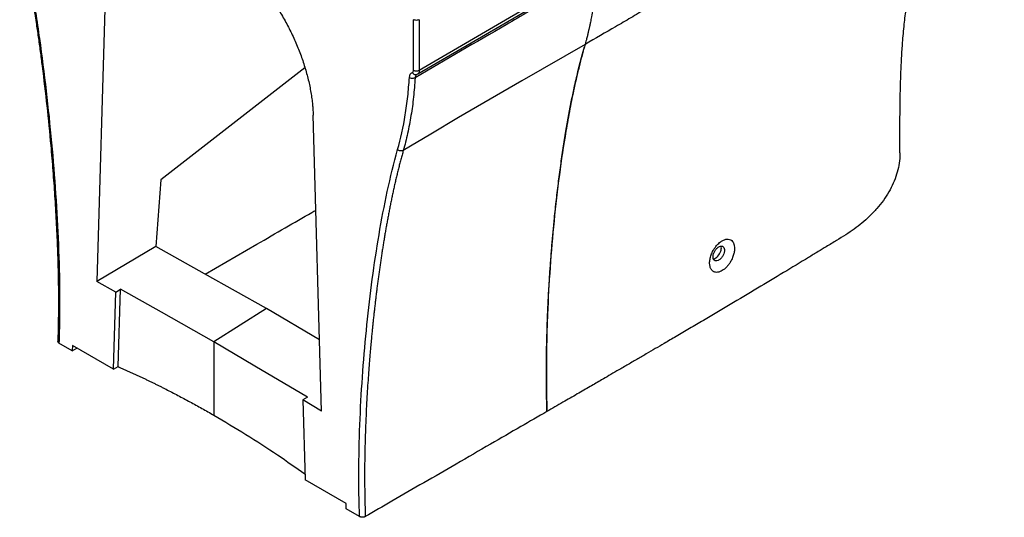
# Paper-space layout '_Isometric' of a CAD drawing. Units: millimetres. Extents: x -63 to 599, y -382 to 461.
# Drawn here: x -49 to 554, y -382 to -77 of the extents above; entities that cross this region are included whole.
import ezdxf

# ---------------------------------------------------------------- set-up
doc = ezdxf.new("R2010")
doc.units = ezdxf.units.MM

psp = doc.layouts.new('_Isometric')

# ---------------------------------------------------------------- linework, layer by layer
at = {"color": 7, "linetype": 'Continuous', "lineweight": 25}
for p, q in [((195.71, -107.69), (307.07, -42.66)), ((3.35, -61.77), (-1.79, -237.12)), ((125.67, -106.15), (37.36, -174.83)), ((194.06, -110.38), (194.81, -110)), ((135.87, -316.58), (130.73, -135.31)), ((37.36, -174.83), (34.31, -215.62)), ((34.31, -215.62), (-1.79, -237.12)), ((64.53, -232.61), (96.28, -214.27)), ((9.75, -243.61), (-1.79, -237.12)), ((8.31, -290.89), (9.75, -243.61)), ((9.75, -243.61), (12.59, -241.84)), ((11.14, -289.26), (12.59, -241.84)), ((102.21, -253.8), (69.87, -274.1)), ((134.63, -273), (102.21, -253.8)), ((-16.87, -279.63), (-25.04, -274.92)), ((-16.84, -276.38), (-16.87, -279.63)), ((8.31, -290.89), (-16.84, -276.38)), ((69.87, -274.1), (69.87, -319.1)), ((-16.87, -279.63), (-14.04, -277.99)), ((8.31, -290.89), (11.14, -289.26)), ((11.14, -289.26), (11.34, -289.38)), ((127.15, -307.98), (124.33, -309.76)), ((124.33, -309.76), (125.77, -358.7)), ((135.87, -316.58), (124.33, -309.76)), ((150.92, -373.22), (125.77, -358.7)), ((150.95, -376.51), (150.92, -373.22)), ((159.12, -381.23), (150.95, -376.51))]:
    psp.add_line(p, q, dxfattribs=at)
at = {"color": 7, "linetype": 'Continuous', "lineweight": 25, "flags": 128}
for points in [[(194.8, -110), (245.13, -80.62), (306.15, -44.98)], [(192.18, -107.69), (192.18, -90.37), (192.18, -76.75)], [(195.71, -76.75), (195.71, -87.27), (195.71, -94.08), (195.71, -100.88), (195.71, -107.69)], [(297.3, -91.97), (258.55, -114.31), (219.78, -136.66)], [(219.77, -136.7), (202.86, -146.8), (185.96, -156.9)], [(102.21, -253.8), (64.19, -232.42), (34.31, -215.62)], [(375.89, -223.39), (376.33, -223.29), (376.92, -223.05), (377.53, -222.67), (378.13, -222.19), (378.71, -221.6), (379.25, -220.93), (379.72, -220.21), (380.13, -219.44), (380.45, -218.66), (380.67, -217.88), (380.8, -217.14), (380.81, -216.45), (380.72, -215.83), (380.6, -215.45)], [(69.87, -274.1), (37.79, -256.04), (12.59, -241.84)], [(127.15, -307.98), (95.07, -289.01), (69.87, -274.1)]]:
    psp.add_lwpolyline(points, dxfattribs=at)
at = {"color": 7, "linetype": 'Continuous', "lineweight": 25}
for centre, radius, start, end in [((193.95, -104.28), 3.84, 242.60988, 297.39038), ((193.56, -108.18), 2.22, 202.46524, 294.07885)]:
    psp.add_arc(centre, radius, start, end, dxfattribs=at)
for points, knots in [([(490.23, -158.37), (490.23, -156.7), (490.22, -152.46), (490.23, -146.03), (490.25, -139.42), (490.29, -133.85), (490.35, -128.84), (490.42, -124.13), (490.52, -119.43), (490.68, -113.69), (490.93, -106.76), (491.35, -98.33), (491.88, -90.63), (492.46, -83.85), (493.01, -78.4), (493.59, -73.43), (494.18, -68.92), (494.8, -64.58), (495.53, -60.02), (496.37, -55.19), (497.31, -50.33), (498.36, -45.36), (499.6, -39.99), (501.16, -33.88), (502.96, -27.53), (504.9, -21.3), (506.72, -15.92), (508.38, -11.26), (510, -6.94), (511.83, -2.29), (513.88, 2.69), (516.18, 7.97), (518.58, 13.21), (521.11, 18.49), (523.76, 23.74), (526.8, 29.51), (529.84, 34.98), (532.53, 39.59), (534.47, 42.84), (536, 45.33), (537.11, 47.11), (538.12, 48.7), (539.28, 50.51), (540.87, 52.95), (542.9, 56.02), (545.41, 59.69), (548.33, 63.99), (551.31, 68.4), (553.29, 71.37), (554.19, 72.71)], [0, 0, 0, 0, 0.020478, 0.052002, 0.079363, 0.102591, 0.121711, 0.142695, 0.163007, 0.182767, 0.218141, 0.255474, 0.29604, 0.322158, 0.347401, 0.369728, 0.389587, 0.408851, 0.428791, 0.451906, 0.474447, 0.494794, 0.51965, 0.546883, 0.576439, 0.603937, 0.628877, 0.646537, 0.663989, 0.684502, 0.706592, 0.727193, 0.751793, 0.773388, 0.794212, 0.818618, 0.846464, 0.863571, 0.87731, 0.887848, 0.895373, 0.900247, 0.907682, 0.91768, 0.930244, 0.945375, 0.963085, 0.983372, 1, 1, 1, 1]), ([(-49.09, -22.6), (-48.43, -25.75), (-47.04, -32.27), (-45.2, -41.8), (-43.53, -50.92), (-42.12, -59.1), (-40.92, -66.37), (-39.92, -72.72), (-38.87, -79.59), (-37.75, -87.3), (-36.52, -96.2), (-34.66, -110.36), (-32.4, -129.67), (-30.29, -151.02), (-28.75, -169.33), (-27.64, -184.77), (-26.71, -200.28), (-26.17, -212.11), (-25.88, -220.18), (-25.74, -224.47), (-25.62, -228.65), (-25.53, -232.76), (-25.45, -237.07), (-25.38, -241.78), (-25.34, -247.14), (-25.35, -253.16), (-25.41, -259.91), (-25.56, -266.89), (-25.7, -271.62), (-25.77, -273.87)], [0, 0, 0, 0, 0.035847, 0.074214, 0.109098, 0.140518, 0.168481, 0.192994, 0.21406, 0.248155, 0.282716, 0.317879, 0.413824, 0.509936, 0.571134, 0.632607, 0.695413, 0.758767, 0.776679, 0.794205, 0.811347, 0.828104, 0.844881, 0.86464, 0.886546, 0.911631, 0.939896, 0.97136, 1, 1, 1, 1]), ([(-48.41, -23.09), (-46, -34.16), (-43.95, -45.09), (-40.19, -66.83), (-38.52, -77.63), (-33.95, -109.83), (-31.52, -131.07), (-27.66, -173.17), (-26.23, -194.03), (-24.98, -224.8), (-24.71, -234.97), (-24.6, -250.08), (-24.61, -255.09), (-24.75, -265.04), (-24.9, -269.98), (-25.04, -274.92)], [0, 0, 0, 0, 0.125, 0.125, 0.25, 0.25, 0.5, 0.5, 0.75, 0.75, 0.875, 0.875, 0.9375, 0.9375, 1, 1, 1, 1]), ([(67.04, -27.41), (67.27, -27.54), (67.72, -27.81), (68.4, -28.21), (69.08, -28.63), (69.76, -29.05), (70.44, -29.48), (71.12, -29.92), (71.8, -30.37), (72.48, -30.82), (73.95, -31.82), (76.2, -33.44), (79.22, -35.77), (82.2, -38.25), (85.16, -40.88), (88.07, -43.65), (91.9, -47.52), (96.54, -52.67), (101.83, -59.29), (106.8, -66.3), (111.41, -73.63), (115.61, -81.22), (119.35, -88.98), (122.62, -96.85), (124.91, -103.45), (126.48, -108.72), (127.52, -112.64), (128.42, -116.54), (129.17, -120.4), (129.79, -124.21), (130.16, -127.22), (130.38, -129.46), (130.5, -130.94), (130.6, -132.41), (130.68, -133.86), (130.71, -134.83), (130.73, -135.31)], [0, 0, 0, 0, 0.006957, 0.013911, 0.020864, 0.027815, 0.034766, 0.041718, 0.048671, 0.055627, 0.062585, 0.093801, 0.125023, 0.156239, 0.18746, 0.218747, 0.250037, 0.312597, 0.375017, 0.437437, 0.499997, 0.562557, 0.624978, 0.687399, 0.749959, 0.781246, 0.812536, 0.843752, 0.874973, 0.90619, 0.937412, 0.949933, 0.962448, 0.974961, 0.987477, 1, 1, 1, 1]), ([(304.57, -47.34), (295.3, -52.77), (286.02, -58.19), (267.45, -69.02), (258.17, -74.44), (230.33, -90.7), (211.77, -101.54), (193.21, -112.38)], [0, 0, 0, 0, 0.25, 0.25, 0.5, 0.5, 1, 1, 1, 1]), ([(304.57, -47.34), (304.47, -48.75), (304.27, -51.45), (303.95, -55.29), (303.61, -58.74), (303.27, -61.8), (302.92, -64.47), (302.6, -66.78), (302.3, -68.72), (301.87, -71.43), (301.32, -74.6), (300.67, -77.92), (300.23, -80.03), (299.97, -81.27), (299.79, -82.09), (299.61, -82.88), (299.42, -83.74), (299.2, -84.66), (298.97, -85.65), (298.61, -87.14), (298.17, -88.88), (297.7, -90.6), (297.44, -91.51), (297.34, -91.86)], [0, 0, 0, 0, 0.089394, 0.171093, 0.245099, 0.311419, 0.370055, 0.421005, 0.464267, 0.499838, 0.602894, 0.678872, 0.727763, 0.749567, 0.766398, 0.784856, 0.804939, 0.826648, 0.849982, 0.874942, 0.933016, 0.974702, 1, 1, 1, 1]), ([(334.55, -70.1), (331.5, -71.94), (328.43, -73.77), (322.26, -77.42), (312.96, -82.86), (303.58, -88.25), (297.33, -91.86)], [0, 0, 0, 0, 0.25, 0.25, 0.5, 1, 1, 1, 1]), ([(195.71, -76.75), (195.51, -76.87), (195.24, -76.98), (194.64, -77.13), (194.29, -77.18), (193.6, -77.18), (193.26, -77.13), (192.65, -76.98), (192.39, -76.87), (192.18, -76.75)], [0, 0, 0, 0, 0.25, 0.25, 0.5, 0.5, 0.75, 0.75, 1, 1, 1, 1]), ([(296.91, -93.34), (296.75, -93.91), (296.42, -95.05), (295.95, -96.78), (295.48, -98.52), (295.01, -100.27), (294.55, -102.04), (294.09, -103.83), (293.64, -105.63), (293.2, -107.45), (292.75, -109.28), (292.31, -111.13), (291.88, -112.99), (291.45, -114.88), (291.03, -116.77), (290.3, -120.12), (289.27, -125), (288, -131.48), (286.75, -138.19), (284.44, -151.49), (281.38, -171.96), (278.18, -199.84), (275.76, -228.37), (274.43, -252.53), (273.8, -272), (273.62, -283.55), (273.58, -291.79), (273.59, -296.77), (273.62, -300.98), (273.68, -304.67), (273.74, -308.09), (273.83, -312.23), (273.91, -315.22), (273.95, -316.84)], [0, 0, 0, 0, 0.0086211, 0.0172887, 0.026003, 0.0347642, 0.0435723, 0.0524276, 0.0613301, 0.0702801, 0.0792776, 0.0883228, 0.0974159, 0.1065569, 0.1157461, 0.1249835, 0.1550644, 0.1859165, 0.2175434, 0.2499486, 0.3727021, 0.4999589, 0.6258669, 0.7499736, 0.8133231, 0.8750083, 0.8961927, 0.9170242, 0.9375038, 0.9487587, 0.9629262, 0.9800066, 1, 1, 1, 1]), ([(273.94, -316.84), (273.91, -315.23), (273.85, -312.71), (273.77, -308.93), (273.71, -305.5), (273.65, -300.52), (273.62, -294.27), (273.66, -284.38), (273.87, -272.02), (274.32, -258.35), (274.91, -245.71), (275.53, -235.09), (276.19, -225.48), (276.85, -216.87), (277.58, -208.41), (278.48, -198.92), (279.58, -188.48), (280.91, -177.16), (282.35, -166.16), (283.9, -155.48), (285.51, -145.41), (287.17, -135.96), (288.84, -127.16), (290.39, -119.68), (291.77, -113.48), (292.82, -109), (293.74, -105.25), (294.53, -102.13), (295.32, -99.11), (296.11, -96.19), (296.64, -94.28), (296.91, -93.34)], [0, 0, 0, 0, 0.019928, 0.031257, 0.046808, 0.062513, 0.093447, 0.125026, 0.18691, 0.25005, 0.300076, 0.349999, 0.388133, 0.425861, 0.463184, 0.500107, 0.552112, 0.603103, 0.653089, 0.702079, 0.750081, 0.793167, 0.834819, 0.875046, 0.900637, 0.924866, 0.940686, 0.956109, 0.971135, 0.985765, 1, 1, 1, 1]), ([(191.51, -109.03), (191.62, -108.98), (191.71, -108.91), (191.88, -108.75), (191.95, -108.65), (192.12, -108.31), (192.18, -108.02), (192.18, -107.69)], [0, 0, 0, 0, 0.25, 0.25, 0.5, 0.5, 1, 1, 1, 1]), ([(182.49, -156.38), (184.44, -149.63), (185.95, -142.49), (187.75, -131.43), (188.27, -127.68), (189.09, -120.03), (189.39, -116.12), (189.68, -112.21)], [0, 0, 0, 0, 0.5, 0.5, 0.75, 0.75, 1, 1, 1, 1]), ([(193.21, -112.38), (192.92, -116.32), (192.62, -120.26), (191.79, -127.97), (191.27, -131.75), (190.05, -139.19), (189.36, -142.84), (187.81, -150), (186.94, -153.5), (185.96, -156.9)], [0, 0, 0, 0, 0.25, 0.25, 0.5, 0.5, 0.75, 0.75, 1, 1, 1, 1]), ([(193.21, -112.38), (193.01, -112.5), (192.74, -112.6), (192.14, -112.74), (191.79, -112.77), (191.1, -112.73), (190.76, -112.67), (190.15, -112.48), (189.89, -112.35), (189.68, -112.21)], [0, 0, 0, 0, 0.25, 0.25, 0.5, 0.5, 0.75, 0.75, 1, 1, 1, 1]), ([(159.12, -381.23), (158.98, -376.13), (158.83, -371.02), (158.69, -360.9), (158.68, -355.88), (158.79, -340.9), (159.06, -331.04), (160.31, -301.72), (161.74, -282.5), (165.6, -244.87), (168.03, -226.44), (172.6, -199.5), (174.27, -190.64), (178.03, -173.24), (180.08, -164.67), (182.49, -156.38)], [0, 0, 0, 0, 0.0625, 0.0625, 0.125, 0.125, 0.25, 0.25, 0.5, 0.5, 0.75, 0.75, 0.875, 0.875, 1, 1, 1, 1]), ([(185.96, -156.9), (185.75, -157.02), (185.49, -157.12), (184.89, -157.22), (184.55, -157.22), (183.87, -157.12), (183.53, -157.02), (182.94, -156.74), (182.69, -156.56), (182.49, -156.38)], [0, 0, 0, 0, 0.25, 0.25, 0.5, 0.5, 0.75, 0.75, 1, 1, 1, 1]), ([(185.96, -156.9), (185.82, -157.36), (185.56, -158.28), (185.17, -159.67), (184.79, -161.06), (184.41, -162.46), (184.04, -163.86), (183.68, -165.26), (183.32, -166.67), (182.96, -168.07), (182.61, -169.48), (182.27, -170.89), (181.93, -172.31), (181.59, -173.72), (181.26, -175.14), (180.93, -176.55), (180.61, -177.97), (180.29, -179.39), (179.98, -180.81), (179.67, -182.24), (179.36, -183.66), (179.06, -185.09), (178.76, -186.51), (178.47, -187.94), (178.18, -189.37), (177.89, -190.8), (177.61, -192.23), (177.33, -193.66), (177.05, -195.09), (176.78, -196.52), (176.51, -197.96), (176.25, -199.39), (175.99, -200.82), (175.73, -202.26), (175.47, -203.69), (175.22, -205.13), (174.97, -206.57), (174.72, -208), (174.48, -209.44), (174.24, -210.87), (174, -212.31), (173.77, -213.75), (173.54, -215.18), (173.31, -216.62), (173.08, -218.06), (172.86, -219.49), (172.64, -220.93), (172.42, -222.37), (172.21, -223.81), (171.99, -225.24), (171.78, -226.68), (171.58, -228.12), (171.37, -229.55), (171.17, -230.99), (170.97, -232.42), (170.78, -233.86), (170.58, -235.3), (170.39, -236.73), (170.2, -238.17), (170.01, -239.6), (169.83, -241.03), (169.65, -242.47), (169.47, -243.9), (169.29, -245.34), (169.12, -246.77), (168.94, -248.2), (168.77, -249.63), (168.61, -251.06), (168.44, -252.5), (168.28, -253.93), (168.12, -255.36), (167.96, -256.79), (167.8, -258.22), (167.65, -259.64), (167.5, -261.07), (167.35, -262.5), (167.16, -264.32), (166.92, -266.7), (166.61, -269.82), (166.27, -273.44), (165.89, -277.59), (165.49, -282.26), (165.06, -287.45), (164.63, -293.18), (164.2, -299.44), (163.77, -306.24), (163.36, -313.6), (162.99, -321.51), (162.67, -329.99), (162.41, -339.06), (162.25, -348.71), (162.21, -358.97), (162.33, -369.86), (162.54, -377.38), (162.66, -381.23)], [0, 0, 0, 0, 0.006983, 0.013958, 0.020925, 0.027883, 0.034833, 0.041775, 0.048707, 0.055631, 0.062545, 0.069451, 0.076348, 0.083236, 0.090115, 0.096986, 0.103848, 0.110702, 0.117546, 0.124382, 0.13121, 0.138028, 0.144838, 0.151639, 0.158431, 0.165215, 0.17199, 0.178756, 0.185514, 0.192263, 0.199003, 0.205734, 0.212457, 0.219171, 0.225877, 0.232573, 0.239261, 0.24594, 0.252611, 0.259272, 0.265925, 0.272569, 0.279205, 0.285832, 0.29245, 0.299059, 0.305659, 0.312251, 0.318834, 0.325409, 0.331974, 0.338531, 0.345079, 0.351619, 0.35815, 0.364671, 0.371185, 0.377689, 0.384185, 0.390672, 0.39715, 0.403619, 0.41008, 0.416532, 0.422975, 0.42941, 0.435836, 0.442253, 0.448661, 0.45506, 0.461451, 0.467833, 0.474206, 0.480571, 0.486926, 0.493273, 0.499612, 0.511166, 0.524956, 0.540981, 0.559242, 0.579738, 0.602469, 0.627436, 0.654637, 0.684073, 0.715744, 0.74965, 0.785791, 0.824165, 0.864773, 0.907616, 0.952691, 1, 1, 1, 1]), ([(490.15, -158.37), (490.17, -159.08), (490.24, -161.63), (489.63, -166.02), (488.33, -171.53), (486.29, -176.96), (483.58, -182.29), (480.21, -187.48), (476.21, -192.51), (471.78, -197.13), (467.1, -201.31), (462.27, -205.07), (457.03, -208.6), (451.2, -212.16), (445.49, -215.57), (439.77, -219.06), (431.1, -224.35), (418.72, -231.83), (402.71, -241.45), (389.07, -249.58), (378.02, -256.14), (369.74, -261.04), (361.41, -265.95), (353.41, -270.66), (346.42, -274.76), (340.3, -278.34), (334.7, -281.61), (328.91, -284.98), (322.95, -288.46), (317.26, -291.76), (312.07, -294.77), (306.6, -297.94), (300.15, -301.68), (292.24, -306.26), (283.41, -311.37), (277.2, -314.95), (273.94, -316.84)], [0, 0, 0, 0, 0.01026, 0.037151, 0.063992, 0.091023, 0.117907, 0.144777, 0.171532, 0.198319, 0.221491, 0.243885, 0.266368, 0.289056, 0.31515, 0.335316, 0.358986, 0.421098, 0.485797, 0.553083, 0.585701, 0.618894, 0.652663, 0.685648, 0.714791, 0.736431, 0.758757, 0.78177, 0.805469, 0.829854, 0.849516, 0.867305, 0.894948, 0.926278, 0.961296, 1, 1, 1, 1]), ([(96.28, -214.27), (102.04, -210.94), (113.26, -204.46), (125.29, -197.53), (131.57, -193.92), (132.38, -193.46)], [0, 0, 0, 0, 0.479296, 0.933248, 1, 1, 1, 1]), ([(381.4, -230.5), (381.82, -230.25), (382.82, -229.54), (384.29, -228.14), (385.67, -226.39), (386.69, -224.74), (387.43, -223.23), (387.96, -221.91), (388.33, -220.69), (388.62, -219.48), (388.83, -218.18), (388.91, -216.76), (388.8, -215.45), (388.56, -214.42), (388.21, -213.48), (387.63, -212.49), (386.58, -211.54), (385.31, -211.17), (384.1, -211.19), (383.17, -211.38), (382.19, -211.74), (381.38, -212.17), (380.56, -212.7), (379.69, -213.36), (378.88, -214.11), (377.89, -215.17), (376.89, -216.42), (375.86, -218.07), (375.14, -219.52), (374.59, -220.84), (374.16, -222.18), (373.75, -223.92), (373.55, -225.95), (373.78, -227.79), (374.21, -229.04), (374.68, -229.88), (375.25, -230.55), (375.86, -231.03), (376.55, -231.36), (377.38, -231.57), (378.59, -231.59), (379.98, -231.24), (380.99, -230.75), (381.4, -230.5)], [0, 0, 0, 0, 0.026432, 0.062659, 0.094933, 0.125012, 0.146191, 0.167064, 0.187439, 0.203196, 0.224326, 0.250168, 0.275248, 0.296276, 0.312905, 0.339903, 0.375231, 0.418825, 0.437593, 0.459201, 0.47995, 0.500078, 0.510192, 0.531284, 0.554408, 0.562519, 0.597463, 0.625144, 0.646277, 0.667235, 0.687809, 0.709177, 0.75011, 0.788232, 0.812524, 0.833124, 0.854005, 0.874979, 0.890618, 0.911524, 0.937347, 0.974875, 1, 1, 1, 1]), ([(380.2, -223.38), (380.64, -222.98), (381.06, -222.48), (381.79, -221.4), (382.09, -220.81), (382.54, -219.62), (382.69, -219.01), (382.79, -217.89), (382.75, -217.37), (382.5, -216.49), (382.28, -216.13), (381.71, -215.63), (381.35, -215.48), (380.54, -215.43), (380.09, -215.52), (379.17, -215.93), (378.7, -216.25), (377.81, -217.06), (377.39, -217.55), (376.66, -218.63), (376.36, -219.22), (375.91, -220.42), (375.77, -221.02), (375.66, -222.14), (375.7, -222.66), (375.96, -223.54), (376.17, -223.9), (376.75, -224.41), (377.11, -224.55), (377.92, -224.6), (378.37, -224.51), (379.28, -224.1), (379.76, -223.78), (380.2, -223.38)], [0, 0, 0, 0, 0.0625, 0.0625, 0.125, 0.125, 0.1875, 0.1875, 0.25, 0.25, 0.3125, 0.3125, 0.375, 0.375, 0.4375, 0.4375, 0.5, 0.5, 0.5625, 0.5625, 0.625, 0.625, 0.6875, 0.6875, 0.75, 0.75, 0.8125, 0.8125, 0.875, 0.875, 0.9375, 0.9375, 1, 1, 1, 1]), ([(-25.04, -274.92), (-25.23, -274.77), (-25.63, -274.47), (-25.83, -274.07), (-25.77, -273.88), (-25.76, -273.87)], [0, 0, 0, 0, 0.489678, 0.979545, 1, 1, 1, 1]), ([(11.34, -289.38), (11.94, -289.64), (13.16, -290.18), (14.98, -290.99), (16.8, -291.8), (18.62, -292.63), (20.45, -293.46), (22.27, -294.31), (24.09, -295.16), (25.92, -296.02), (27.75, -296.88), (29.57, -297.76), (31.4, -298.64), (33.23, -299.54), (35.06, -300.44), (36.89, -301.35), (38.72, -302.26), (41.16, -303.5), (44.21, -305.06), (47.88, -306.97), (51.54, -308.91), (55.2, -310.88), (58.87, -312.89), (62.54, -314.92), (66.2, -316.99), (68.65, -318.4), (69.87, -319.1)], [0, 0, 0, 0, 0.0312509, 0.0624996, 0.0937468, 0.1249927, 0.1562378, 0.1874826, 0.2187275, 0.249973, 0.2812194, 0.3124673, 0.3437171, 0.3749691, 0.406224, 0.437482, 0.4687436, 0.5000094, 0.5625342, 0.6250445, 0.6875439, 0.7500359, 0.8125239, 0.8750116, 0.9375025, 1, 1, 1, 1]), ([(69.87, -319.1), (76.39, -322.95), (89.43, -330.66), (108.04, -342.69), (120.1, -351.15), (125.66, -355.06)], [0, 0, 0, 0, 0.349689, 0.699508, 1, 1, 1, 1]), ([(273.95, -316.84), (268.62, -319.92), (257.11, -326.57), (238.56, -337.3), (212.2, -352.55), (186.62, -367.36), (168.07, -378.09), (162.66, -381.23)], [0, 0, 0, 0, 0.1435132, 0.3101798, 0.5, 0.8540795, 1, 1, 1, 1]), ([(162.66, -381.23), (162.62, -381.25), (162.54, -381.29), (162.41, -381.35), (162.28, -381.41), (162.14, -381.46), (162, -381.5), (161.75, -381.57), (161.38, -381.63), (160.89, -381.66), (160.4, -381.63), (159.98, -381.56), (159.63, -381.46), (159.36, -381.36), (159.2, -381.27), (159.12, -381.23)], [0, 0, 0, 0, 0.042002, 0.083626, 0.12505, 0.166456, 0.208026, 0.249941, 0.374923, 0.49962, 0.62451, 0.749344, 0.833183, 0.916248, 1, 1, 1, 1])]:
    psp.add_open_spline(points, degree=3, knots=knots, dxfattribs=at)
for points in [[(297.3, -91.97), (297.17, -92.43), (297.04, -92.89), (296.91, -93.34)], [(297.3, -91.97), (297.31, -91.93), (297.32, -91.89), (297.33, -91.85)], [(195.71, -107.69), (195.72, -108.91), (195.25, -109.85), (194.47, -110.2)], [(189.68, -112.21), (189.8, -110.66), (190.46, -109.51), (191.51, -109.03)]]:
    psp.add_open_spline(points, degree=3, dxfattribs=at)
at = {"color": 8, "linetype": 'Continuous', "lineweight": 25}
psp.add_open_spline([(194.21, -110.38), (194.13, -110.43), (193.87, -110.58), (193.57, -111.01), (193.31, -111.63), (193.24, -112.13), (193.21, -112.38)], degree=3, knots=[0, 0, 0, 0, 0.142448, 0.43562, 0.723019, 1, 1, 1, 1], dxfattribs=at)

doc.saveas('drawing.dxf')
